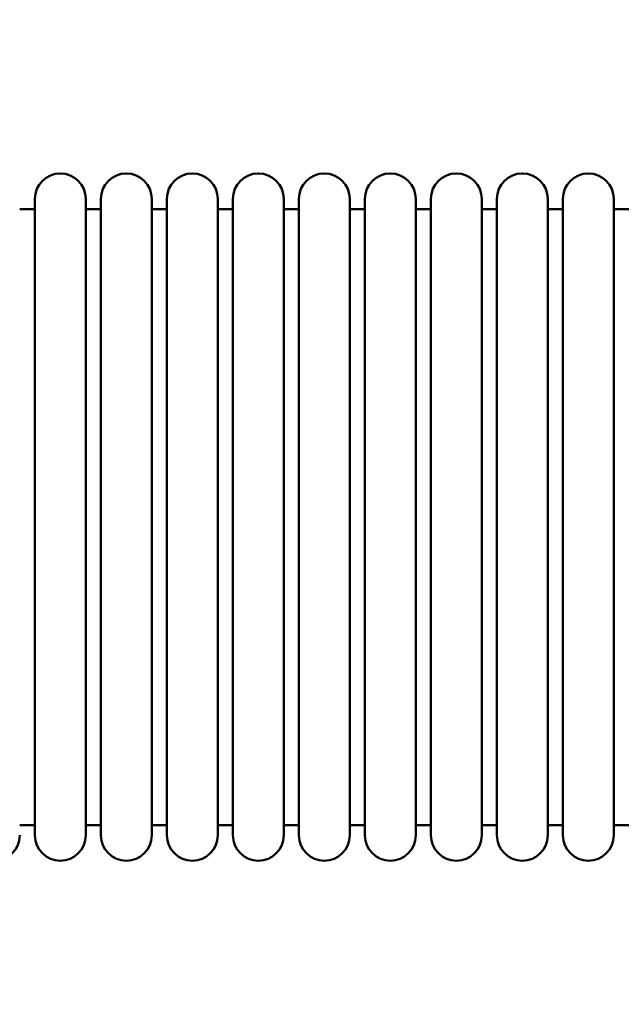
# Model space of a CAD drawing. Units: millimetres. Extents: x 6349 to 15585, y 4834 to 14321.
# Drawn here: x 9935 to 10528, y 7301 to 8271 of the extents above; entities that cross this region are included whole.
import ezdxf

# ---------------------------------------------------------------- set-up
doc = ezdxf.new("R2010")
doc.units = ezdxf.units.MM
doc.header["$LTSCALE"] = 60
doc.layers.add('Widoczne (ISO)', color=7, linetype='Continuous', lineweight=50)
doc.layers.add('Wymiar (ISO)', color=7, linetype='Continuous', lineweight=25)
doc.styles.add('Tekst notatki (ISO)', font='tahoma.ttf')
doc.dimstyles.new('Domyślne (ISO)', dxfattribs={"dimscale": 60, "dimtxt": 3.5, "dimasz": 2.5, "dimexe": 3.175, "dimexo": 0, "dimgap": 0.762, "dimtad": 1, "dimrnd": 1e-08, "dimzin": 0, "dimtxsty": 'Tekst notatki (ISO)', "dimcen": 0.09, "dimdle": 10, "dimclrd": 256, "dimclre": 256, "dimclrt": 256, "dimazin": 0, "dimtfac": 1.001486, "dimtmove": 0, "dimatfit": 3, "dimfxl": 0, "dimtolj": 1, "dimtzin": 0, "dimlwd": -1, "dimlwe": -1, "dimarcsym": 0})

# ---------------------------------------------------------------- blocks, each defined once
blk = doc.blocks.new('*D5')
at = {"layer": 'Defpoints', "color": 0}
for p in [(15584.53, 9849.61), (7334.47, 7301.46), (7334.47, 5024.99)]:
    blk.add_point(p, dxfattribs=at)
at = {"layer": 'Wymiar (ISO)'}
for p, q in [((15584.53, 9849.61), (15584.53, 4834.49)), ((7334.47, 7301.46), (7334.47, 4834.49)), ((15434.53, 5024.99), (7484.47, 5024.99))]:
    blk.add_line(p, q, dxfattribs=at)
for points in [[(7484.47, 5049.99), (7484.47, 4999.99), (7334.47, 5024.99)], [(15434.53, 5049.99), (15434.53, 4999.99), (15584.53, 5024.99)]]:
    blk.add_solid(points, dxfattribs=at)
at = {"layer": 'Wymiar (ISO)', "insert": (11155.22, 5290.3), "char_height": 210, "attachment_point": 1, "style": 'Tekst notatki (ISO)'}
blk.add_mtext('\\A1;8250', dxfattribs=at)
blk = doc.blocks.new('*D6')
at = {"layer": 'Defpoints', "color": 0}
for p in [(6618.15, 14320.82), (11442.47, 14320.82), (8834.47, 5801.46)]:
    blk.add_point(p, dxfattribs=at)
at = {"layer": 'Wymiar (ISO)'}
for p, q in [((11442.47, 14320.82), (6427.65, 14320.82)), ((6618.15, 5951.46), (6618.15, 14170.82)), ((8834.47, 5801.46), (6427.65, 5801.46))]:
    blk.add_line(p, q, dxfattribs=at)
for points in [[(6593.15, 14170.82), (6643.15, 14170.82), (6618.15, 14320.82)], [(6593.15, 5951.46), (6643.15, 5951.46), (6618.15, 5801.46)]]:
    blk.add_solid(points, dxfattribs=at)
at = {"layer": 'Wymiar (ISO)', "insert": (6352.84, 9757), "char_height": 210, "attachment_point": 1, "rotation": 90, "style": 'Tekst notatki (ISO)'}
blk.add_mtext('\\A1;8519', dxfattribs=at)

msp = doc.modelspace()

# ---------------------------------------------------------------- linework, layer by layer
at = {"layer": 'Widoczne (ISO)'}
for p, q in [((9950.47, 7467.96), (9950.47, 8094.96)), ((10000.47, 7467.96), (10000.47, 8094.96)), ((10015.47, 7467.96), (10015.47, 8094.96)), ((10065.47, 7467.96), (10065.47, 8094.96)), ((10080.47, 7467.96), (10080.47, 8094.96)), ((10130.47, 7467.96), (10130.47, 8094.96)), ((10145.47, 7467.96), (10145.47, 8094.96)), ((10195.47, 7467.96), (10195.47, 8094.96)), ((10210.47, 7467.96), (10210.47, 8094.96)), ((10260.47, 7467.96), (10260.47, 8094.96)), ((10275.47, 7467.96), (10275.47, 8094.96)), ((10325.47, 7467.96), (10325.47, 8094.96)), ((10340.47, 7467.96), (10340.47, 8094.96)), ((10390.47, 7467.96), (10390.47, 8094.96)), ((10405.47, 7467.96), (10405.47, 8094.96)), ((10455.47, 7467.96), (10455.47, 8094.96)), ((10470.47, 7467.96), (10470.47, 8094.96)), ((10520.47, 7467.96), (10520.47, 8094.96)), ((9935.47, 8084.96), (9950.47, 8084.96)), ((10000.47, 8084.96), (10015.47, 8084.96)), ((10065.47, 8084.96), (10080.47, 8084.96)), ((10130.47, 8084.96), (10145.47, 8084.96)), ((10195.47, 8084.96), (10210.47, 8084.96)), ((10260.47, 8084.96), (10275.47, 8084.96)), ((10325.47, 8084.96), (10340.47, 8084.96)), ((10390.47, 8084.96), (10405.47, 8084.96)), ((10455.47, 8084.96), (10470.47, 8084.96)), ((10520.47, 8084.96), (10535.47, 8084.96)), ((9935.47, 7477.96), (9950.47, 7477.96)), ((10000.47, 7477.96), (10015.47, 7477.96)), ((10065.47, 7477.96), (10080.47, 7477.96)), ((10130.47, 7477.96), (10145.47, 7477.96)), ((10195.47, 7477.96), (10210.47, 7477.96)), ((10260.47, 7477.96), (10275.47, 7477.96)), ((10325.47, 7477.96), (10340.47, 7477.96)), ((10390.47, 7477.96), (10405.47, 7477.96)), ((10455.47, 7477.96), (10470.47, 7477.96)), ((10520.47, 7477.96), (10535.47, 7477.96))]:
    msp.add_line(p, q, dxfattribs=at)
for centre, start, end in [((9975.47, 8094.96), 0, 180), ((10040.47, 8094.96), 0, 180), ((10105.47, 8094.96), 0, 180), ((10170.47, 8094.96), 0, 180), ((10235.47, 8094.96), 0, 180), ((10300.47, 8094.96), 0, 180), ((10365.47, 8094.96), 0, 180), ((10430.47, 8094.96), 0, 180), ((10495.47, 8094.96), 0, 180), ((9910.47, 7467.96), 180, 0), ((9975.47, 7467.96), 180, 0), ((10040.47, 7467.96), 180, 0), ((10105.47, 7467.96), 180, 0), ((10170.47, 7467.96), 180, 0), ((10235.47, 7467.96), 180, 0), ((10300.47, 7467.96), 180, 0), ((10365.47, 7467.96), 180, 0), ((10430.47, 7467.96), 180, 0), ((10495.47, 7467.96), 180, 0)]:
    msp.add_arc(centre, 25, start, end, dxfattribs=at)

# ---------------------------------------------------------------- dimensions: what is measured, and where the dimension line sits
at = {"layer": 'Wymiar (ISO)'}
dim = msp.add_linear_dim(base=(6618.15, 14320.82), p1=(8834.47, 5801.46), p2=(11442.47, 14320.82), angle=90, dimstyle='Domyślne (ISO)', override={"dimdec": 0, "dimtp": 0, "dimtm": 0, "dimtdec": 2, "dimtofl": 0, "dimatfit": 1}, dxfattribs=at)
dim.commit()
dim.dimension.update_dxf_attribs({"geometry": '*D6', "text_midpoint": (6618.15, 10061.14), "dimtype": 160})
dim = msp.add_linear_dim(base=(7334.47, 5024.99), p1=(15584.53, 9849.61), p2=(7334.47, 7301.46), dimstyle='Domyślne (ISO)', override={"dimdec": 0, "dimtp": 0, "dimtm": 0, "dimtdec": 2, "dimtofl": 0, "dimatfit": 1}, dxfattribs=at)
dim.commit()
dim.dimension.update_dxf_attribs({"geometry": '*D5', "text_midpoint": (11459.5, 5024.99), "dimtype": 160})

doc.saveas('drawing.dxf')
